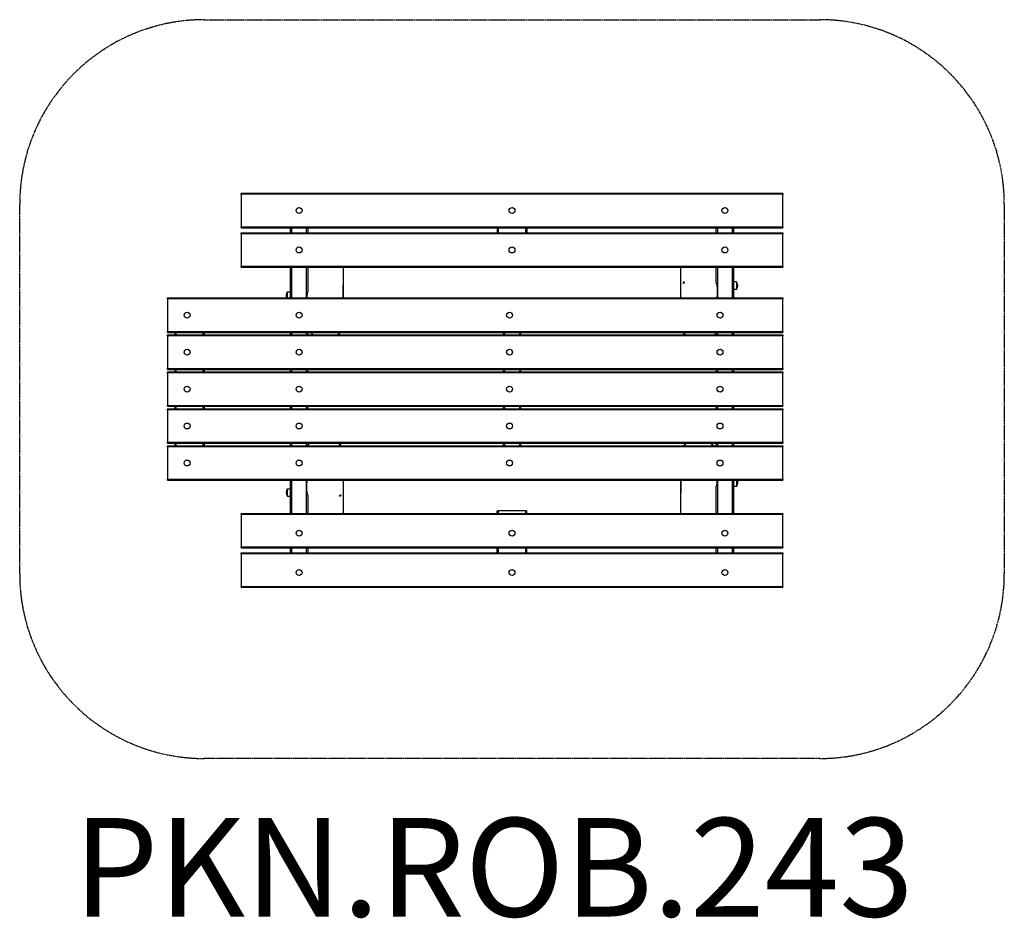
# Model space of a CAD drawing. Units: millimetres. Extents: x -900 to 3100, y -2940 to 709.
import ezdxf

# ---------------------------------------------------------------- set-up
doc = ezdxf.new("R2010")
doc.units = ezdxf.units.MM
doc.header["$LTSCALE"] = 40
doc.linetypes.add('DASHED', pattern=[0.2068, 0.1655, -0.0413])
doc.layers.add('SW_hulplaag', color=6, linetype='Continuous', plot=False)
doc.layers.add('SW_Toestellen', color=2, linetype='Continuous')
doc.layers.add('Valzone_WAS', color=254, linetype='DASHED')
doc.styles.add('SPW_2D_CAD', font='arial.ttf', dxfattribs={"height": 400})

msp = doc.modelspace()

# ---------------------------------------------------------------- linework, layer by layer
at = {"layer": 'SW_Toestellen'}
for p, q in [((0, 0), (0, 4)), ((0, 4), (2200, 4)), ((0, 0), (0, -132)), ((2200, 0), (0, 0)), ((2200, 4), (2200, 0)), ((2200, -132), (2200, 0)), ((0, -136), (0, -132)), ((0, -132), (2200, -132)), ((0, -136), (2200, -136)), ((0, -160), (0, -156)), ((0, -156), (2200, -156)), ((0, -160), (0, -292)), ((2200, -160), (0, -160)), ((200, -156), (200, -136)), ((205, -156), (205, -136)), ((265, -156), (265, -136)), ((270, -136), (270, -156)), ((1040, -136), (1040, -156)), ((1044, -136), (1044, -156)), ((1156, -156), (1156, -136)), ((1160, -136), (1160, -156)), ((1930, -156), (1930, -136)), ((1935, -136), (1935, -156)), ((1995, -136), (1995, -156)), ((2000, -136), (2000, -156)), ((2200, -132), (2200, -136)), ((2200, -156), (2200, -160)), ((2200, -292), (2200, -160)), ((0, -296), (0, -292)), ((0, -292), (2200, -292)), ((0, -296), (2200, -296)), ((200, -421), (200, -296)), ((205, -421), (205, -296)), ((265, -421), (265, -296)), ((270, -296), (270, -396.6)), ((1930, -360.5), (1930, -296)), ((1935, -296), (1935, -421)), ((1995, -296), (1995, -421)), ((2000, -296), (2000, -421)), ((2200, -292), (2200, -296)), ((1798.2, -360.8), (1798.2, -356)), ((1798.2, -356), (1799.2, -356)), ((2000, -356.3), (2000.5, -356)), ((2000.5, -356), (2000.5, -386)), ((2012, -356), (2000.5, -356)), ((2012, -356), (2012, -386)), ((188, -421), (188, -396)), ((188, -396), (199.5, -396)), ((199.5, -421), (199.5, -396)), ((200, -396.3), (199.5, -396)), ((2000, -385.7), (2000.5, -386)), ((2012, -386), (2000.5, -386)), ((-300, -425), (-300, -421)), ((-300, -421), (2200, -421)), ((-300, -425), (-300, -557)), ((2200, -425), (-300, -425)), ((2200, -421), (2200, -425)), ((2200, -557), (2200, -425)), ((-300, -561), (-300, -557)), ((-300, -557), (2200, -557)), ((2200, -557), (2200, -561)), ((-300, -561), (2200, -561)), ((-300, -575), (-300, -571)), ((-300, -571), (2200, -571)), ((-300, -575), (-300, -707)), ((2200, -575), (-300, -575)), ((-270, -561), (-270, -571)), ((-266, -561), (-266, -571)), ((-154, -571), (-154, -561)), ((-150, -561), (-150, -571)), ((200, -571), (200, -561)), ((205, -571), (205, -561)), ((265, -571), (265, -561)), ((270, -561), (270, -571)), ((1065, -571), (1065, -561)), ((1070, -561), (1070, -571)), ((1130, -561), (1130, -571)), ((1135, -561), (1135, -571)), ((1930, -571), (1930, -561)), ((1935, -561), (1935, -571)), ((1995, -561), (1995, -571)), ((2000, -561), (2000, -571)), ((2200, -571), (2200, -575)), ((2200, -707), (2200, -575)), ((-300, -711), (-300, -707)), ((-300, -707), (2200, -707)), ((-300, -711), (2200, -711)), ((-270, -711), (-270, -721)), ((-266, -711), (-266, -721)), ((-154, -721), (-154, -711)), ((-150, -711), (-150, -721)), ((200, -721), (200, -711)), ((205, -721), (205, -711)), ((265, -721), (265, -711)), ((270, -711), (270, -721)), ((1065, -721), (1065, -711)), ((1070, -711), (1070, -721)), ((1130, -711), (1130, -721)), ((1135, -711), (1135, -721)), ((1930, -721), (1930, -711)), ((1935, -711), (1935, -721)), ((1995, -711), (1995, -721)), ((2000, -711), (2000, -721)), ((2200, -707), (2200, -711)), ((-300, -725), (-300, -721)), ((-300, -721), (2200, -721)), ((-300, -725), (-300, -857)), ((2200, -725), (-300, -725)), ((2200, -721), (2200, -725)), ((2200, -857), (2200, -725)), ((-300, -861), (-300, -857)), ((-300, -857), (2200, -857)), ((-300, -861), (2200, -861)), ((-300, -875), (-300, -871)), ((-300, -871), (2200, -871)), ((-300, -875), (-300, -1007)), ((2200, -875), (-300, -875)), ((-270, -861), (-270, -871)), ((-266, -861), (-266, -871)), ((-154, -871), (-154, -861)), ((-150, -861), (-150, -871)), ((200, -871), (200, -861)), ((205, -871), (205, -861)), ((265, -871), (265, -861)), ((270, -861), (270, -871)), ((1065, -871), (1065, -861)), ((1070, -861), (1070, -871)), ((1130, -861), (1130, -871)), ((1135, -861), (1135, -871)), ((1930, -871), (1930, -861)), ((1935, -861), (1935, -871)), ((1995, -861), (1995, -871)), ((2000, -861), (2000, -871)), ((2200, -857), (2200, -861)), ((2200, -871), (2200, -875)), ((2200, -1007), (2200, -875)), ((-300, -1011), (-300, -1007)), ((-300, -1007), (2200, -1007)), ((-300, -1011), (2200, -1011)), ((-300, -1025), (-300, -1021)), ((-300, -1021), (2200, -1021)), ((-300, -1025), (-300, -1157)), ((2200, -1025), (-300, -1025)), ((-270, -1011), (-270, -1021)), ((-266, -1011), (-266, -1021)), ((-154, -1021), (-154, -1011)), ((-150, -1011), (-150, -1021)), ((200, -1021), (200, -1011)), ((205, -1021), (205, -1011)), ((265, -1021), (265, -1011)), ((270, -1011), (270, -1021)), ((1065, -1021), (1065, -1011)), ((1070, -1011), (1070, -1021)), ((1130, -1011), (1130, -1021)), ((1135, -1011), (1135, -1021)), ((1930, -1021), (1930, -1011)), ((1935, -1011), (1935, -1021)), ((1995, -1011), (1995, -1021)), ((2000, -1011), (2000, -1021)), ((2200, -1007), (2200, -1011)), ((2200, -1021), (2200, -1025)), ((2200, -1157), (2200, -1025)), ((-300, -1161), (-300, -1157)), ((-300, -1157), (2200, -1157)), ((2200, -1157), (2200, -1161)), ((-300, -1161), (2200, -1161)), ((188, -1226), (188, -1196)), ((188, -1196), (199.5, -1196)), ((199.5, -1226), (199.5, -1196)), ((200, -1196.3), (199.5, -1196)), ((200, -1296), (200, -1161)), ((205, -1296), (205, -1161)), ((265, -1296), (265, -1161)), ((1930, -1296), (1930, -1185.4)), ((1935, -1161), (1935, -1296)), ((1995, -1161), (1995, -1296)), ((2000, -1161), (2000, -1296)), ((2000, -1185.7), (2000.5, -1186)), ((2000.5, -1161), (2000.5, -1186)), ((2012, -1186), (2000.5, -1186)), ((2012, -1161), (2012, -1186)), ((188, -1226), (199.5, -1226)), ((200, -1225.7), (199.5, -1226)), ((270, -1221.5), (270, -1296)), ((401.8, -1226), (400.8, -1226)), ((401.8, -1221.2), (401.8, -1226)), ((0, -1300), (0, -1296)), ((0, -1296), (2200, -1296)), ((0, -1300), (0, -1432)), ((2200, -1300), (0, -1300)), ((1040, -1286), (1044, -1286)), ((1040, -1296), (1040, -1286)), ((1044, -1286), (1044, -1296)), ((1156, -1286), (1044, -1286)), ((1156, -1286), (1160, -1286)), ((1156, -1296), (1156, -1286)), ((1160, -1296), (1160, -1286)), ((2200, -1296), (2200, -1300)), ((2200, -1432), (2200, -1300)), ((0, -1436), (0, -1432)), ((0, -1432), (2200, -1432)), ((0, -1436), (2200, -1436)), ((200, -1456), (200, -1436)), ((205, -1456), (205, -1436)), ((265, -1456), (265, -1436)), ((270, -1436), (270, -1456)), ((1040, -1456), (1040, -1436)), ((1044, -1436), (1044, -1456)), ((1156, -1456), (1156, -1436)), ((1160, -1456), (1160, -1436)), ((1930, -1456), (1930, -1436)), ((1935, -1436), (1935, -1456)), ((1995, -1436), (1995, -1456)), ((2000, -1436), (2000, -1456)), ((2200, -1432), (2200, -1436)), ((0, -1460), (0, -1456)), ((0, -1456), (2200, -1456)), ((0, -1460), (0, -1592)), ((2200, -1460), (0, -1460)), ((2200, -1456), (2200, -1460)), ((2200, -1592), (2200, -1460)), ((0, -1596), (0, -1592)), ((0, -1592), (2200, -1592)), ((0, -1596), (2200, -1596)), ((2200, -1592), (2200, -1596))]:
    msp.add_line(p, q, dxfattribs=at)
for centre in [(235, -66), (1100, -66), (1965, -66), (235, -226), (1100, -226), (1965, -226), (-220, -491), (235, -491), (1090, -491), (1945, -491), (-220, -641), (235, -641), (1090, -641), (1945, -641), (-220, -791), (235, -791), (1090, -791), (1945, -791), (-220, -941), (235, -941), (1090, -941), (1945, -941), (-220, -1091), (235, -1091), (1090, -1091), (1945, -1091), (235, -1376), (1100, -1376), (1965, -1376), (235, -1536), (1100, -1536), (1965, -1536)]:
    msp.add_circle(centre, 12, dxfattribs=at)
for centre, start, end in [((1815.9, -371), 139.7274, 147.1146), ((1994.3, -371), 319.7274, 40.2726), ((205.7, -411), 139.7274, 205.5279), ((205.7, -1211), 139.7274, 220.2726), ((1994.3, -1171), 319.7274, 25.5279), ((384.1, -1211), 319.7274, 327.1146)]:
    msp.add_arc(centre, 23.2, start, end, dxfattribs=at)
for points, knots in [([(414.2, -296), (414.1, -303), (414.1, -310.1), (414.2, -334), (414.4, -351.9), (414.5, -387.8), (414.4, -405.2), (414.1, -421)], [63.218773, 63.218773, 63.218773, 63.218773, 69.061488, 69.061488, 82.123128, 82.123128, 96.358072, 96.358072, 96.358072, 96.358072]), ([(1786.4, -421), (1786.3, -419), (1786.3, -417), (1786.1, -404), (1785.9, -393.3), (1785.5, -366.7), (1785.5, -351.5), (1785.7, -326.9), (1785.8, -316.6), (1785.9, -302.6), (1785.9, -299.4), (1785.9, -296)], [26.787474, 26.787474, 26.787474, 26.787474, 28.296859, 28.296859, 36.493041, 36.493041, 49.775628, 49.775628, 61.325935, 61.325935, 64.641239, 64.641239, 64.641239, 64.641239]), ([(1785.6, -338.3), (1785.7, -326.9), (1785.9, -315.4), (1786.2, -301.1), (1786.3, -298.6), (1786.3, -296)], [0.38489722, 0.38489722, 0.38489722, 0.38489722, 0.46054912, 0.46054912, 0.47645068, 0.47645068, 0.47645068, 0.47645068]), ([(1796.4, -358.4), (1796.4, -358.4), (1796.4, -358.4), (1796.1, -359), (1795.8, -359.5), (1795.6, -360.1), (1795.5, -360.2), (1795.5, -360.5), (1795.5, -360.6), (1795.5, -360.7), (1795.5, -360.8), (1795.6, -361), (1795.6, -361), (1795.9, -361.2), (1796.1, -361.3), (1796.8, -361.3), (1797.5, -361.1), (1798.2, -360.8)], [0.353421, 0.353421, 0.353421, 0.353421, 0.357077, 0.357077, 0.633505, 0.633505, 0.750046, 0.750046, 0.822229, 0.822229, 0.900383, 0.900383, 1.006293, 1.006293, 1.242838, 1.242838, 1.60677, 1.60677, 1.60677, 1.60677]), ([(1798.2, -360.8), (1799, -359.8), (1799.7, -358.9), (1800.2, -357.8), (1800.3, -357.5), (1800.4, -357.1), (1800.4, -357), (1800.4, -356.7), (1800.4, -356.6), (1800.3, -356.4), (1800.2, -356.3), (1800, -356.1), (1799.8, -356.1), (1799.4, -356), (1799.3, -356), (1799.2, -356)], [0, 0, 0, 0, 0.484392, 0.484392, 0.662216, 0.662216, 0.774252, 0.774252, 0.877029, 0.877029, 1.009486, 1.009486, 1.220858, 1.220858, 1.302422, 1.302422, 1.302422, 1.302422]), ([(266.9, -421), (267.4, -414.6), (268.2, -408.7), (269.1, -402.7), (269.5, -400), (269.9, -397.8), (269.9, -397.3), (270, -396.9), (270, -396.8), (270, -396.7), (270, -396.7), (270, -396.6)], [16.626168, 16.626168, 16.626168, 16.626168, 18.227738, 18.227738, 18.748398, 18.748398, 18.879327, 18.879327, 18.918076, 18.918076, 18.934487, 18.934487, 18.934487, 18.934487]), ([(1930, -360.5), (1930, -360.5), (1930, -360.5), (1930, -360.6), (1930, -360.7), (1930.1, -361), (1930.1, -361.3), (1930.3, -362.2), (1930.5, -362.8), (1930.9, -364.5), (1931.2, -365.9), (1932.3, -370.9), (1933.1, -374.9), (1933.9, -384.9), (1933.9, -390.1), (1933.7, -395.2), (1933.7, -395.4), (1933.7, -395.5)], [14.244379, 14.244379, 14.244379, 14.244379, 14.254555, 14.254555, 14.333392, 14.333392, 14.526181, 14.526181, 14.838434, 14.838434, 15.410134, 15.410134, 16.423178, 16.423178, 17.413576, 17.413576, 17.438155, 17.438155, 17.438155, 17.438155]), ([(282, -561), (283, -562.5), (284.1, -564), (286.5, -567.3), (288, -569.2), (289.5, -571)], [-10.985606, -10.985606, -10.985606, -10.985606, -10.54152, -10.54152, -9.973624, -9.973624, -9.973624, -9.973624]), ([(292.4, -571), (291.4, -569.8), (290.4, -568.5), (287.9, -565.2), (286.3, -563.1), (284.9, -561)], [9.882308, 9.882308, 9.882308, 9.882308, 10.279374, 10.279374, 10.923001, 10.923001, 10.923001, 10.923001]), ([(399.5, -561), (398.4, -562.6), (397.3, -564.2), (394.6, -567.6), (393, -569.3), (391.2, -571)], [0.039646, 0.039646, 0.039646, 0.039646, 0.518204, 0.518204, 1.114501, 1.114501, 1.114501, 1.114501]), ([(394.4, -571), (395.6, -569.8), (396.8, -568.5), (399.5, -565.2), (401, -563.1), (402.3, -561)], [-0.9889241, -0.9889241, -0.9889241, -0.9889241, -0.5848604, -0.5848604, 0.0102189, 0.0102189, 0.0102189, 0.0102189]), ([(1793.7, -561), (1794.4, -562.1), (1795.2, -563.3), (1797.2, -565.9), (1798.5, -567.3), (1800.8, -569.5), (1801.6, -570.3), (1802.5, -571)], [-30.510844, -30.510844, -30.510844, -30.510844, -30.206909, -30.206909, -29.757433, -29.757433, -29.49026, -29.49026, -29.49026, -29.49026]), ([(1806, -571), (1804.4, -569.8), (1802.9, -568.5), (1799.7, -565.3), (1798, -563.2), (1796.6, -561)], [29.326718, 29.326718, 29.326718, 29.326718, 29.812371, 29.812371, 30.462564, 30.462564, 30.462564, 30.462564]), ([(1928.6, -561), (1928.3, -561.7), (1928, -562.4), (1926.5, -565.5), (1925, -567.8), (1923.2, -570.4), (1923, -570.7), (1922.7, -571)], [18.126335, 18.126335, 18.126335, 18.126335, 18.3169699, 18.3169699, 18.9991054, 18.9991054, 19.0962163, 19.0962163, 19.0962163, 19.0962163]), ([(1925.7, -571), (1926.1, -570.3), (1926.6, -569.7), (1928.1, -567.3), (1929.1, -565.7), (1930, -563.9)], [-19.0235718, -19.0235718, -19.0235718, -19.0235718, -18.8328833, -18.8328833, -18.3702257, -18.3702257, -18.3702257, -18.3702257]), ([(274.3, -1011), (273.9, -1011.7), (273.4, -1012.3), (271.9, -1014.7), (270.9, -1016.3), (270, -1018.1)], [-19.0235718, -19.0235718, -19.0235718, -19.0235718, -18.8328833, -18.8328833, -18.3702257, -18.3702257, -18.3702257, -18.3702257]), ([(271.4, -1021), (271.7, -1020.3), (272, -1019.6), (273.5, -1016.5), (275, -1014.2), (276.8, -1011.6), (277, -1011.3), (277.3, -1011)], [18.126335, 18.126335, 18.126335, 18.126335, 18.3169699, 18.3169699, 18.9991054, 18.9991054, 19.0962163, 19.0962163, 19.0962163, 19.0962163]), ([(394, -1011), (395.6, -1012.2), (397.1, -1013.5), (400.3, -1016.7), (402, -1018.8), (403.4, -1021)], [29.326718, 29.326718, 29.326718, 29.326718, 29.812371, 29.812371, 30.462564, 30.462564, 30.462564, 30.462564]), ([(406.3, -1021), (405.6, -1019.9), (404.8, -1018.7), (402.8, -1016.1), (401.5, -1014.7), (399.2, -1012.5), (398.4, -1011.7), (397.5, -1011)], [-30.510844, -30.510844, -30.510844, -30.510844, -30.206909, -30.206909, -29.757433, -29.757433, -29.49026, -29.49026, -29.49026, -29.49026]), ([(1805.6, -1011), (1804.4, -1012.2), (1803.2, -1013.5), (1800.5, -1016.8), (1799, -1018.9), (1797.7, -1021)], [-0.9889241, -0.9889241, -0.9889241, -0.9889241, -0.5848604, -0.5848604, 0.0102189, 0.0102189, 0.0102189, 0.0102189]), ([(1800.5, -1021), (1801.6, -1019.4), (1802.7, -1017.8), (1805.4, -1014.4), (1807, -1012.7), (1808.8, -1011)], [0.039646, 0.039646, 0.039646, 0.039646, 0.518204, 0.518204, 1.114501, 1.114501, 1.114501, 1.114501]), ([(1907.6, -1011), (1908.6, -1012.2), (1909.6, -1013.5), (1912.1, -1016.8), (1913.7, -1018.9), (1915.1, -1021)], [9.882308, 9.882308, 9.882308, 9.882308, 10.279374, 10.279374, 10.923001, 10.923001, 10.923001, 10.923001]), ([(1918, -1021), (1917, -1019.5), (1915.9, -1018), (1913.5, -1014.7), (1912, -1012.8), (1910.5, -1011)], [-10.985606, -10.985606, -10.985606, -10.985606, -10.54152, -10.54152, -9.973624, -9.973624, -9.973624, -9.973624]), ([(270, -1221.5), (270, -1221.5), (270, -1221.5), (270, -1221.4), (270, -1221.3), (269.9, -1221), (269.9, -1220.7), (269.7, -1219.8), (269.5, -1219.2), (269.1, -1217.5), (268.8, -1216.1), (267.7, -1211.1), (266.9, -1207.1), (266.1, -1197.1), (266.1, -1191.9), (266.3, -1186.8), (266.3, -1186.6), (266.3, -1186.5)], [14.244379, 14.244379, 14.244379, 14.244379, 14.254555, 14.254555, 14.333392, 14.333392, 14.526181, 14.526181, 14.838434, 14.838434, 15.410134, 15.410134, 16.423178, 16.423178, 17.413576, 17.413576, 17.438155, 17.438155, 17.438155, 17.438155]), ([(413.6, -1161), (413.7, -1163), (413.7, -1165), (413.9, -1178), (414.1, -1188.7), (414.5, -1215.3), (414.5, -1230.5), (414.3, -1255.1), (414.2, -1265.4), (414.1, -1282.4), (414.1, -1289), (414.2, -1296)], [26.787474, 26.787474, 26.787474, 26.787474, 28.296859, 28.296859, 36.493041, 36.493041, 49.775628, 49.775628, 61.325935, 61.325935, 67.826793, 67.826793, 67.826793, 67.826793]), ([(1785.8, -1296), (1785.8, -1285.8), (1785.9, -1275.5), (1785.8, -1248), (1785.6, -1230.1), (1785.5, -1194.2), (1785.6, -1176.8), (1785.9, -1161)], [60.399054, 60.399054, 60.399054, 60.399054, 69.061488, 69.061488, 82.123128, 82.123128, 96.358072, 96.358072, 96.358072, 96.358072]), ([(1933.1, -1161), (1932.6, -1167.4), (1931.8, -1173.3), (1930.9, -1179.3), (1930.5, -1182), (1930.1, -1184.2), (1930.1, -1184.7), (1930, -1185.1), (1930, -1185.2), (1930, -1185.3), (1930, -1185.3), (1930, -1185.4)], [16.626168, 16.626168, 16.626168, 16.626168, 18.227738, 18.227738, 18.748398, 18.748398, 18.879327, 18.879327, 18.918076, 18.918076, 18.934487, 18.934487, 18.934487, 18.934487]), ([(400.8, -1226), (400.7, -1226), (400.6, -1226), (400.2, -1225.9), (400, -1225.9), (399.8, -1225.7), (399.7, -1225.6), (399.6, -1225.4), (399.6, -1225.3), (399.6, -1225), (399.6, -1224.9), (399.7, -1224.5), (399.8, -1224.2), (400.3, -1223.1), (401, -1222.2), (401.8, -1221.2)], [-1.302422, -1.302422, -1.302422, -1.302422, -1.220858, -1.220858, -1.009486, -1.009486, -0.877029, -0.877029, -0.774252, -0.774252, -0.662216, -0.662216, -0.484392, -0.484392, 0, 0, 0, 0]), ([(401.8, -1221.2), (402.5, -1220.9), (403.2, -1220.7), (403.9, -1220.7), (404.1, -1220.8), (404.4, -1221), (404.4, -1221), (404.5, -1221.2), (404.5, -1221.3), (404.5, -1221.4), (404.5, -1221.5), (404.5, -1221.8), (404.4, -1221.9), (404.2, -1222.5), (403.9, -1223), (403.6, -1223.6), (403.6, -1223.6), (403.6, -1223.6)], [-1.60677, -1.60677, -1.60677, -1.60677, -1.242838, -1.242838, -1.006293, -1.006293, -0.900383, -0.900383, -0.822229, -0.822229, -0.750046, -0.750046, -0.633505, -0.633505, -0.357077, -0.357077, -0.353421, -0.353421, -0.353421, -0.353421]), ([(414.4, -1243.7), (414.3, -1255.1), (414.1, -1266.6), (413.7, -1284.1), (413.6, -1290), (413.3, -1296)], [0.3848972, 0.3848972, 0.3848972, 0.3848972, 0.4605491, 0.4605491, 0.4967629, 0.4967629, 0.4967629, 0.4967629])]:
    msp.add_open_spline(points, degree=3, knots=knots, dxfattribs=at)
for points in [[(414.1, -421), (414.4, -403.2), (414.5, -385.9), (414.4, -369.1)], [(1786.6, -421), (1786.2, -408.7), (1785.9, -396.1), (1785.7, -383.1)], [(1933.7, -395.5), (1933.3, -403.7), (1932.9, -412.3), (1932.5, -421)], [(266.3, -1186.5), (266.7, -1178.3), (267.1, -1169.7), (267.5, -1161)], [(413.4, -1161), (413.8, -1173.3), (414.1, -1185.9), (414.3, -1198.9)], [(1785.9, -1161), (1785.6, -1178.8), (1785.5, -1196.1), (1785.6, -1212.9)]]:
    msp.add_open_spline(points, degree=3, dxfattribs=at)
at = {"layer": 'Valzone_WAS'}
for p, q in [((-150, 709), (2350, 709)), ((-900, -1541), (-900, -41)), ((3100, -41), (3100, -1541)), ((2350, -2291), (-150, -2291))]:
    msp.add_line(p, q, dxfattribs=at)
for centre, start, end in [((-150, -41), 90, 180), ((2350, -41), 0, 90), ((-150, -1541), 180, 270), ((2350, -1541), 270, 0)]:
    msp.add_arc(centre, 750, start, end, dxfattribs=at)

# ---------------------------------------------------------------- texts
at = {"layer": 'SW_hulplaag', "color": 254, "insert": (1025.1, -2784.7), "char_height": 400, "attachment_point": 5, "style": 'SPW_2D_CAD'}
msp.add_mtext('PKN.ROB.243', dxfattribs=at)

doc.saveas('drawing.dxf')
